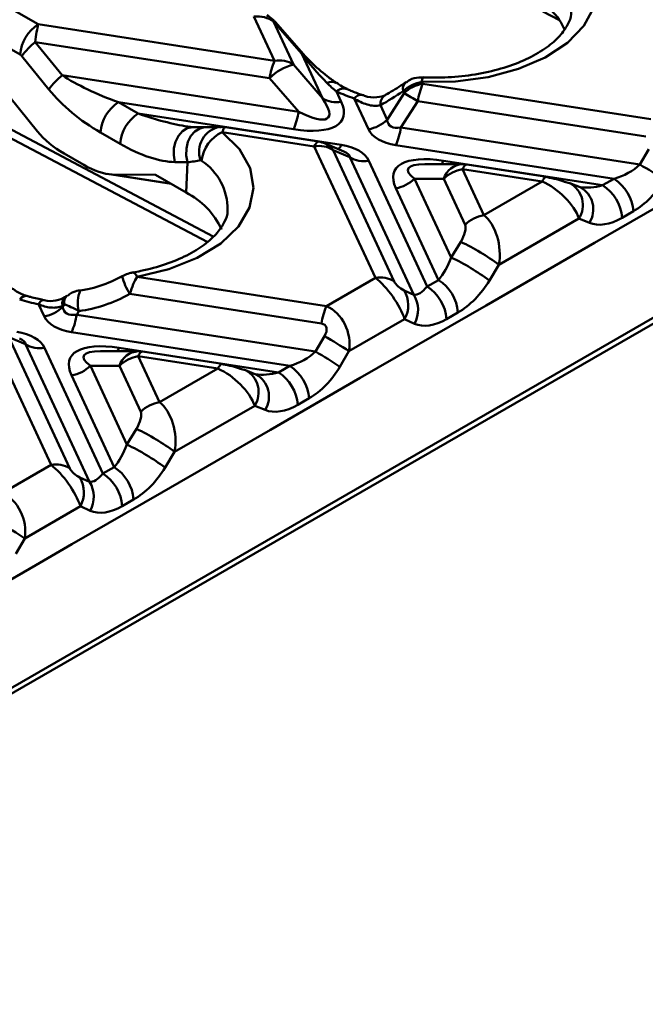
# Model space of a CAD drawing. Units: millimetres. Extents: x 8 to 418, y -29 to 291.
# Drawn here: x 335 to 352, y 89 to 115 of the extents above; entities that cross this region are included whole.
import ezdxf

# ---------------------------------------------------------------- set-up
doc = ezdxf.new("R2010")
doc.units = ezdxf.units.MM

msp = doc.modelspace()

# ---------------------------------------------------------------- linework, layer by layer
at = {"color": 7, "linetype": 'Continuous', "lineweight": 50}
for p, q in [((333.26443, 116.519675), (335.281596, 115.355189)), ((334.7873, 114.528174), (332.770133, 115.692659)), ((341.725722, 114.358388), (341.163709, 115.569225)), ((349.037042, 115.703902), (349.48812, 115.46868)), ((335.281596, 115.355189), (341.725722, 114.358388)), ((341.691421, 115.435803), (342.237981, 114.258257)), ((342.469104, 114.553043), (341.691421, 115.435803)), ((342.516243, 114.537646), (341.738559, 115.420406)), ((335.202005, 114.871179), (335.938135, 113.96443)), ((341.588462, 113.883297), (335.202005, 114.871179)), ((335.571947, 113.580832), (334.835817, 114.487581)), ((343.030875, 113.342727), (342.469104, 114.553043)), ((330.58843, 114.33282), (339.887082, 109.417964)), ((342.237981, 114.258257), (343.030875, 113.342727)), ((335.938135, 113.96443), (342.381356, 112.967768)), ((342.381356, 112.967768), (341.588462, 113.883297)), ((335.259717, 112.436288), (334.235167, 113.698307)), ((345.742222, 113.782211), (345.76478, 113.733611)), ((345.76478, 113.733611), (351.976897, 112.772697)), ((343.412965, 113.523041), (343.543134, 113.242596)), ((344.794743, 112.752932), (345.25252, 113.475003)), ((345.25252, 113.475003), (345.226434, 113.531205)), ((337.473246, 113.23065), (338.00878, 112.921493)), ((342.244096, 112.492677), (337.473246, 113.23065)), ((344.282484, 112.494325), (343.892502, 113.334527)), ((344.611138, 113.148503), (344.794743, 112.752932)), ((345.62752, 113.25852), (345.169743, 112.536449)), ((351.839638, 112.297607), (345.62752, 113.25852)), ((338.00878, 112.921493), (343.54028, 112.06586)), ((339.50895, 112.552941), (339.359362, 112.566426)), ((339.848779, 112.549459), (339.50895, 112.552941)), ((342.922634, 112.155469), (340.378695, 112.548975)), ((337.514483, 112.094478), (336.978949, 112.403635)), ((342.807984, 112.026689), (340.300141, 112.414612)), ((345.169743, 112.536449), (351.679241, 111.529536)), ((344.472516, 108.44051), (342.807984, 112.026689)), ((343.612904, 111.888261), (343.100032, 112.105086)), ((350.976156, 111.141969), (345.032484, 112.061359)), ((336.52301, 111.518236), (335.987476, 111.827393)), ((343.320244, 111.926558), (344.984776, 108.340379)), ((343.778021, 111.733025), (343.320244, 111.926558)), ((345.522236, 107.975172), (343.778021, 111.733025)), ((351.679241, 111.529536), (351.924653, 111.949411)), ((319.978037, 88.83788), (359.483418, 111.643851)), ((339.34731, 111.594058), (339.007481, 111.59754)), ((339.310787, 110.768214), (339.34731, 111.594058)), ((344.29028, 111.632894), (345.882883, 108.201685)), ((346.846972, 111.539507), (345.821934, 111.539411)), ((346.328668, 111.634541), (350.666966, 110.963477)), ((349.134751, 111.194555), (346.961692, 111.530692)), ((319.874678, 88.623082), (359.38006, 111.429053)), ((337.164125, 111.272552), (338.903113, 111.003559)), ((337.295251, 111.261199), (338.477808, 111.249082)), ((339.310787, 110.768214), (338.477808, 111.249082)), ((346.847042, 111.401913), (347.429312, 110.147432)), ((349.020102, 111.065775), (346.847042, 111.401913)), ((346.334783, 111.143305), (345.54189, 111.14323)), ((345.54189, 111.14323), (346.538958, 108.995079)), ((346.917052, 109.888824), (346.334783, 111.143305)), ((347.429312, 110.147432), (349.020102, 111.065775)), ((350.05671, 110.909024), (349.773451, 111.023704)), ((350.666966, 110.963477), (350.976156, 111.141969)), ((346.192073, 108.380177), (345.02963, 110.884623)), ((350.449094, 109.397319), (352.898583, 110.811379)), ((351.50576, 110.255881), (351.196569, 110.077389)), ((350.021603, 110.054834), (347.840086, 108.795471)), ((350.304863, 109.940154), (350.021603, 110.054834)), ((346.538958, 108.995079), (346.798223, 109.422952)), ((347.49059, 107.689411), (350.449094, 109.397319)), ((347.840086, 108.795471), (347.580821, 108.367599)), ((337.977704, 108.46837), (343.138063, 107.670147)), ((343.138063, 107.670147), (344.472516, 108.44051)), ((345.882883, 108.201685), (346.192073, 108.380177)), ((343.000803, 107.195056), (337.781984, 108.002323)), ((345.252829, 108.097849), (345.522236, 107.975172)), ((335.443649, 107.391774), (335.291152, 107.720324)), ((335.955909, 107.650382), (335.997078, 107.71532)), ((335.943228, 107.677701), (335.955909, 107.650382)), ((336.393241, 107.532219), (336.330909, 107.433899)), ((345.0411, 106.275351), (347.49059, 107.689411)), ((346.721677, 107.494089), (346.412486, 107.315597)), ((336.330909, 107.433899), (342.840407, 106.426985)), ((345.270173, 107.311892), (343.752681, 106.435863)), ((345.539579, 107.189215), (345.270173, 107.311892)), ((335.633681, 103.337959), (333.969149, 106.924139)), ((342.137321, 106.039418), (336.193649, 106.958808)), ((334.481409, 106.824007), (336.145941, 103.237828)), ((334.939186, 106.630475), (334.481409, 106.824007)), ((336.683401, 102.872621), (334.939186, 106.630475)), ((342.840407, 106.426985), (343.085819, 106.846861)), ((335.451446, 106.530343), (337.044048, 103.099134)), ((338.008137, 106.436956), (336.983099, 106.43686)), ((337.489833, 106.531991), (341.828131, 105.860927)), ((340.295916, 106.092004), (338.122857, 106.428141)), ((343.752681, 106.435863), (343.507269, 106.015987)), ((338.008207, 106.299362), (338.590477, 105.044881)), ((340.181267, 105.963225), (338.008207, 106.299362)), ((344.059749, 105.708828), (345.0411, 106.275351)), ((337.495948, 106.040754), (336.703055, 106.04068)), ((336.703055, 106.04068), (337.700123, 103.892528)), ((338.078217, 104.786274), (337.495948, 106.040754)), ((338.590477, 105.044881), (340.181267, 105.963225)), ((341.217876, 105.806474), (340.934616, 105.921153)), ((341.828131, 105.860927), (342.137321, 106.039418)), ((337.353239, 103.277626), (336.190795, 105.782072)), ((341.610259, 104.294768), (344.059749, 105.708828)), ((342.666925, 105.15333), (342.357734, 104.974838)), ((341.182768, 104.952283), (339.001251, 103.692921)), ((341.466028, 104.837604), (341.182768, 104.952283)), ((337.700123, 103.892528), (337.959389, 104.320401)), ((338.651755, 102.58686), (341.610259, 104.294768)), ((339.001251, 103.692921), (338.741986, 103.265048)), ((334.299228, 102.567596), (335.633681, 103.337959)), ((337.044048, 103.099134), (337.353239, 103.277626)), ((336.413994, 102.995298), (336.683401, 102.872621)), ((336.202265, 101.1728), (338.651755, 102.58686)), ((337.882842, 102.391538), (337.573651, 102.213046)), ((336.431338, 102.209341), (334.913847, 101.333312)), ((336.700745, 102.086664), (336.431338, 102.209341)), ((334.913847, 101.333312), (334.668435, 100.913437)), ((335.220914, 100.606278), (336.202265, 101.1728)), ((332.771424, 99.192217), (335.220914, 100.606278))]:
    msp.add_line(p, q, dxfattribs=at)
at = {"color": 1, "linetype": 'Continuous', "lineweight": 50}
for p, q in [((330.408895, 114.668557), (340.053466, 109.570864)), ((337.295251, 111.261199), (338.881981, 111.015758))]:
    msp.add_line(p, q, dxfattribs=at)
at = {"color": 7, "linetype": 'Continuous', "lineweight": 50, "flags": 128}
for points in [[(350.131038, 117.363707), (350.416231, 116.862589), (350.516602, 116.338311), (350.427851, 115.813335), (350.15378, 115.310154), (349.706132, 114.850325), (349.104085, 114.453549), (348.373434, 114.136827), (347.545483, 113.913728), (346.655705, 113.79381), (345.742222, 113.782211)], [(340.300141, 112.414612), (340.768884, 111.94592), (341.055606, 111.430654), (341.147374, 110.892054), (341.04005, 110.354413), (340.738474, 109.84198), (340.256248, 109.377869), (339.615122, 108.983012), (338.844014, 108.675218), (337.977704, 108.46837)], [(349.134751, 111.194555), (349.143246, 111.192077), (349.157361, 111.182127)], [(349.773451, 111.023704), (349.766969, 111.026272), (349.629259, 111.057274)], [(340.295916, 106.092004), (340.304412, 106.089527), (340.318526, 106.079576)], [(340.934616, 105.921153), (340.928134, 105.923722), (340.790424, 105.954723)]]:
    msp.add_lwpolyline(points, dxfattribs=at)
at = {"color": 1, "linetype": 'Continuous', "lineweight": 50, "flags": 128}
for points in [[(339.50895, 112.552941), (339.486637, 112.552548), (339.344508, 112.520186), (339.214015, 112.438458), (339.104813, 112.313412), (339.024981, 112.154299), (338.980426, 111.972892), (338.974446, 111.782613), (339.007481, 111.59754)], [(339.84687, 112.549474), (339.826466, 112.549066), (339.684337, 112.516704), (339.553844, 112.434976), (339.444642, 112.30993), (339.36481, 112.150817), (339.320256, 111.96941), (339.314275, 111.779131), (339.34731, 111.594058)], [(342.807984, 112.026689), (342.827011, 112.064732), (342.845854, 112.096511), (342.864333, 112.12172), (342.882269, 112.140116), (342.899489, 112.151521), (342.915828, 112.155827), (342.922634, 112.155469)], [(346.847042, 111.401913), (346.866069, 111.439956), (346.884912, 111.471735), (346.903391, 111.496943), (346.921327, 111.515339), (346.938547, 111.526745), (346.954886, 111.53105), (346.961692, 111.530692)], [(349.020102, 111.065775), (349.039128, 111.103819), (349.057972, 111.135598), (349.07645, 111.160806), (349.094386, 111.179202), (349.111607, 111.190608), (349.127946, 111.194913), (349.134751, 111.194555)], [(337.977704, 108.46837), (337.940472, 108.531254), (337.904578, 108.571349), (337.87131, 108.587215), (337.860559, 108.58692)], [(335.429706, 107.834896), (335.415925, 107.835754), (335.37691, 107.820955), (335.334815, 107.782013), (335.291152, 107.720324)], [(338.008207, 106.299362), (338.027234, 106.337405), (338.046077, 106.369184), (338.064556, 106.394393), (338.082492, 106.412788), (338.099712, 106.424194), (338.116052, 106.428499), (338.122857, 106.428141)], [(340.181267, 105.963225), (340.200293, 106.001268), (340.219137, 106.033047), (340.237615, 106.058256), (340.255551, 106.076651), (340.272772, 106.088057), (340.289111, 106.092362), (340.295916, 106.092004)]]:
    msp.add_lwpolyline(points, dxfattribs=at)
at = {"color": 7, "linetype": 'Continuous', "lineweight": 50}
for centre, radius, start, end in [((347.79423, 114.3363), 2.036366, 24.9990974, 61.6293364), ((335.867465, 114.443799), 1.083455, 122.7340804, 175.5335086), ((336.374242, 113.385563), 1.892404, 128.2754959, 144.3848873), ((343.711958, 113.527167), 2.153152, 157.2911417, 170.4795426), ((342.565408, 112.941035), 1.357306, 103.9593, 136.0353235), ((341.85498, 113.659263), 0.710973, 57.4048208, 100.4749146), ((337.110372, 112.478814), 1.892404, 128.2754959, 144.3848873), ((345.909287, 112.810711), 0.934145, 98.8990865, 134.6736032), ((347.751016, 112.90239), 2.153152, 157.2911417, 170.4795426), ((345.585523, 118.345359), 5.289117, 245.7474049, 251.3313155), ((342.132262, 107.636936), 6.619595, 58.1284382, 61.8769384), ((338.059114, 112.319259), 1.083455, 122.7340804, 175.5335086), ((343.413876, 113.94172), 0.710973, 237.4048208, 280.4749146), ((338.594648, 112.010102), 1.083455, 122.7340804, 175.5335086), ((340.25786, 113.323899), 2.153152, 337.2911417, 350.4795426), ((344.137977, 113.417225), 0.934145, 278.8990865, 314.6736032), ((340.693243, 111.535343), 0.963142, 114.0883683, 174.0487807), ((343.046248, 112.89258), 2.153152, 337.2911417, 350.4795426), ((342.937243, 111.327565), 0.710973, 57.4048208, 100.4749146), ((342.807984, 111.414284), 0.75, 67.0829889, 81.2069611), ((344.161022, 112.332018), 0.710973, 237.4048208, 280.4749146), ((346.847042, 110.789507), 0.75, 81.2069611, 90.0053762), ((347.628865, 104.211106), 8.364506, 55.6699643, 61.0377199), ((346.991549, 110.479012), 0.934145, 98.8990865, 134.6736032), ((344.885123, 111.807523), 0.934145, 278.8990865, 314.6736032), ((350.039249, 109.986987), 1.160845, 4.4664914, 57.2659196), ((350.34844, 110.165479), 1.160845, 4.4664914, 57.2659196), ((338.356071, 108.875682), 2.119707, 24.695285, 63.2306518), ((347.573819, 109.224532), 0.934145, 98.8990865, 134.6736032), ((344.022064, 103.634754), 6.419525, 53.5050823, 64.3765036), ((343.762799, 103.206881), 6.419525, 53.5050823, 64.3765036), ((344.601775, 107.741386), 0.710973, 57.4048208, 100.4749146), ((345.564357, 107.403687), 1.160845, 4.4664914, 57.2659196), ((344.578406, 107.689797), 0.788259, 331.352687, 31.1756014), ((344.847813, 107.56712), 0.788259, 331.352687, 31.1756014), ((345.255167, 107.225195), 1.160845, 4.4664914, 57.2659196), ((336.56143, 114.023377), 6.429781, 253.8953287, 258.6055946), ((335.299142, 108.314674), 0.934145, 278.8990865, 314.6736032), ((345.124298, 106.838925), 2.153152, 157.2911417, 170.4795426), ((334.207413, 107.79003), 2.153152, 337.2911417, 350.4795426), ((335.322187, 107.229468), 0.710973, 237.4048208, 280.4749146), ((339.035443, 99.528431), 8.364506, 55.6699643, 61.0377199), ((338.008207, 105.686956), 0.75, 81.2069611, 90.0053762), ((338.790031, 99.108555), 8.364506, 55.6699643, 61.0377199), ((338.152715, 105.376462), 0.934145, 98.8990865, 134.6736032), ((336.046288, 106.704972), 0.934145, 278.8990865, 314.6736032), ((341.200415, 104.884436), 1.160845, 4.4664914, 57.2659196), ((341.509605, 105.062928), 1.160845, 4.4664914, 57.2659196), ((338.734984, 104.121981), 0.934145, 98.8990865, 134.6736032), ((335.183229, 98.532203), 6.419525, 53.5050823, 64.3765036), ((334.923964, 98.10433), 6.419525, 53.5050823, 64.3765036), ((335.76294, 102.638835), 0.710973, 57.4048208, 100.4749146), ((336.725522, 102.301136), 1.160845, 4.4664914, 57.2659196), ((335.739572, 102.587246), 0.788259, 331.352687, 31.1756014), ((336.008978, 102.464569), 0.788259, 331.352687, 31.1756014), ((336.416332, 102.122644), 1.160845, 4.4664914, 57.2659196), ((330.196608, 94.42588), 8.364506, 55.6699643, 61.0377199)]:
    msp.add_arc(centre, radius, start, end, dxfattribs=at)
at = {"color": 1, "linetype": 'Continuous', "lineweight": 50}
for centre, radius, start, end in [((341.699405, 115.380389), 0.055986, 45.6241679, 98.1985381), ((342.47701, 114.497096), 0.056502, 47.0251906, 98.0427503), ((345.941532, 113.798658), 0.199987, 146.2207397, 184.7174483), ((343.279592, 113.512181), 0.276333, 61.0084384, 117.2007432), ((345.470752, 113.586766), 0.250556, 129.4001683, 192.8118103), ((343.613842, 113.309749), 0.292994, 72.727628, 133.2829656), ((344.079116, 113.197759), 0.231366, 80.6214065, 143.7625099), ((344.9135, 113.175278), 0.303545, 123.6426792, 185.0605223), ((340.354912, 111.878742), 0.689735, 100.6549111, 199.761856), ((342.895448, 111.627656), 0.519417, 35.1315854, 66.8042484), ((343.254957, 112.172079), 0.304454, 313.4533867, 339.5809902), ((338.844257, 110.304198), 1.601724, 359.5702568, 56.1998934), ((345.95091, 111.794319), 0.410158, 321.5826062, 337.0733746), ((346.87738, 110.971031), 0.569289, 93.061833, 162.3853968), ((349.442546, 110.422737), 0.686046, 327.5702432, 61.1619187), ((349.725806, 110.308057), 0.686046, 327.5702432, 61.1619187), ((339.005309, 108.820744), 1.471848, 193.1063093, 213.7830726), ((337.162762, 107.76602), 0.804254, 155.6121567, 196.9001998), ((334.954225, 107.743729), 0.203839, 84.8695892, 149.9108488), ((336.180758, 107.736314), 0.244655, 130.5737966, 193.8613252), ((336.22933, 107.775944), 0.240034, 130.747335, 194.6293472), ((337.112076, 106.691769), 0.410158, 321.5826062, 337.0733746), ((338.038545, 105.86848), 0.569289, 93.061833, 162.3853968), ((340.603711, 105.320186), 0.686046, 327.5702432, 61.1619187), ((340.886971, 105.205507), 0.686046, 327.5702432, 61.1619187)]:
    msp.add_arc(centre, radius, start, end, dxfattribs=at)
at = {"color": 7, "linetype": 'Continuous', "lineweight": 50}
for centre, major_axis, ratio, start_param, end_param in [((341.162353, 114.959742), (0.732482, 0.182619), 0.798609304, 0.587046254, 1.372444418), ((335.276534, 114.743567), (0.068707, 0.748272), 0.115790247, 0.624660028, 1.410058191), ((334.782238, 114.48813), (0.067598, -0.04901), 0.435806559, 1.019973225, 1.805371388), ((343.46881, 114.01513), (-1.344408, 1.362837), 0.211726153, 0.968207835, 1.550679611), ((337.620049, 113.820348), (2.227061, -0.808941), 0.255167878, 3.953727956, 4.739126119), ((337.125753, 113.564911), (1.960328, -1.421287), 0.435806559, 4.161565878, 4.946964042), ((345.852393, 117.539533), (4.064285, 4.738946), 0.410194016, 3.987139069, 4.126872089), ((341.018615, 113.950051), (2.562521, -1.170522), 0.36595142, 5.369222821, 6.687338893), ((341.018615, 114.562457), (2.169807, -1.75019), 0.205563397, 5.544920814, 6.863036886), ((346.173028, 113.765153), (1.324718, 1.155624), 0.33167049, 2.893314744, 3.616048992), ((336.063409, 112.428053), (1.013963, -0.735148), 0.435806559, 4.161565878, 4.946964042), ((346.173028, 113.152747), (1.913866, 0.598104), 0.493481574, 3.206852329, 3.929586577), ((337.661287, 113.255754), (1.960328, -1.421287), 0.435806559, 4.946964042, 5.732362205), ((342.399736, 110.974472), (1.913866, 0.598104), 0.493481574, 0.065259675, 0.787993923), ((347.554149, 110.177168), (2.562521, -1.170522), 0.36595142, 2.227630168, 3.54574624), ((336.598943, 112.118896), (1.013963, -0.735148), 0.435806559, 4.946964042, 5.732362205), ((350.888476, 111.767937), (1.012952, 0.361033), 0.579777952, 4.593484151, 5.378882315), ((349.224226, 110.367073), (0.771284, -0.697035), 0.457161483, 0.691260956, 2.209697405), ((349.361485, 111.09583), (0.34541, -0.087076), 0.120250714, 0.714579559, 2.233016008), ((351.41808, 111.494255), (0.92972, 1.306857), 0.613735769, 4.072039605, 4.857437768), ((347.225188, 109.213053), (-0.137573, 1.041385), 0.598773599, 4.222221028, 5.740657478), ((346.712928, 109.566851), (0.174809, 0.354281), 0.364663244, 4.479169187, 5.997605637), ((351.108889, 111.315763), (0.92972, 1.306857), 0.613735769, 3.286641442, 4.072039605), ((346.16858, 109.043199), (0.374321, 0.879505), 0.378361671, 4.032609416, 4.818007579), ((344.67664, 107.741808), (-0.580471, 0.819041), 0.324869445, 3.949140054, 5.467576504), ((345.1889, 108.254082), (0.208432, -0.165241), 0.373297346, 3.780202446, 5.298638895), ((346.698183, 108.769516), (0.937345, 1.351893), 0.58335156, 4.032122408, 4.817520571), ((336.667886, 113.897331), (1.394002, 6.319391), 0.696951299, 3.388639131, 3.691691732), ((345.859389, 108.864707), (0.374321, 0.879505), 0.378361671, 3.247211252, 4.032609416), ((336.481501, 111.598743), (4.033495, 4.703045), 0.410194016, 4.145581561, 4.157705158), ((337.334193, 108.662602), (1.324718, 1.155624), 0.33167049, 2.893314744, 3.616048992), ((342.933938, 106.735767), (-0.275224, 0.972281), 0.810288059, 4.181548886, 5.699985335), ((337.334193, 108.050196), (1.913866, 0.598104), 0.493481574, 3.206852329, 3.929586577), ((342.796679, 106.873082), (0.306585, 0.269484), 0.591679145, 5.224050124, 6.742486573), ((346.388992, 108.591024), (0.937345, 1.351893), 0.58335156, 3.246724245, 4.032122408), ((333.560901, 105.871921), (1.913866, 0.598104), 0.493481574, 0.065259675, 0.787993923), ((338.715314, 105.074617), (2.562521, -1.170522), 0.36595142, 2.227630168, 3.54574624), ((342.049642, 106.665387), (1.012952, 0.361033), 0.579777952, 4.593484151, 5.378882315), ((340.385391, 105.264522), (0.771284, -0.697035), 0.457161483, 0.691260956, 2.209697405), ((340.522651, 105.99328), (0.34541, -0.087076), 0.120250714, 0.714579559, 2.233016008), ((342.579245, 106.391704), (0.92972, 1.306857), 0.613735769, 4.072039605, 4.857437768), ((338.386353, 104.110502), (-0.137573, 1.041385), 0.598773599, 4.222221028, 5.740657478), ((337.874093, 104.4643), (0.174809, 0.354281), 0.364663244, 4.479169187, 5.997605637), ((342.270054, 106.213212), (0.92972, 1.306857), 0.613735769, 3.286641442, 4.072039605), ((337.329745, 103.940648), (0.374321, 0.879505), 0.378361671, 4.032609416, 4.818007579), ((335.837805, 102.639257), (-0.580471, 0.819041), 0.324869445, 3.949140054, 5.467576504), ((336.350065, 103.151531), (0.208432, -0.165241), 0.373297346, 3.780202446, 5.298638895), ((337.859348, 103.666966), (0.937345, 1.351893), 0.58335156, 4.032122408, 4.817520571), ((337.020554, 103.762156), (0.374321, 0.879505), 0.378361671, 3.247211252, 4.032609416), ((334.095104, 101.633217), (-0.275224, 0.972281), 0.810288059, 4.181548886, 5.699985335), ((337.550157, 103.488474), (0.937345, 1.351893), 0.58335156, 3.246724245, 4.032122408)]:
    msp.add_ellipse(centre, major_axis=major_axis, ratio=ratio, start_param=start_param, end_param=end_param, dxfattribs=at)
at = {"color": 1, "linetype": 'Continuous', "lineweight": 50}
for centre, major_axis, ratio, start_param, end_param in [((338.155583, 113.511191), (2.227061, -0.808941), 0.255167878, 4.739126119, 5.370962968), ((342.399736, 111.586877), (1.378467, 0.144528), 0.277950065, 0.004231358, 0.466408019), ((347.554149, 110.789573), (2.196147, -0.614842), 0.195439895, 2.532319915, 3.611791148), ((350.579286, 111.589445), (1.012952, 0.361033), 0.579777952, 3.961647303, 4.593484151), ((333.560901, 106.484327), (1.378467, 0.144528), 0.277950065, 0.004231358, 0.466408019), ((338.715314, 105.687023), (2.196147, -0.614842), 0.195439895, 2.532319915, 3.611791148), ((341.740451, 106.486895), (1.012952, 0.361033), 0.579777952, 3.961647303, 4.593484151)]:
    msp.add_ellipse(centre, major_axis=major_axis, ratio=ratio, start_param=start_param, end_param=end_param, dxfattribs=at)
at = {"color": 7, "linetype": 'Continuous', "lineweight": 50}
for points, knots in [([(341.738559, 115.420406), (341.720815, 115.439603), (341.654505, 115.511338), (341.573216, 115.564757), (341.513681, 115.603881)], [0, 0, 0, 0, 0.267605539, 1, 1, 1, 1]), ([(349.804961, 115.701308), (349.806506, 115.677199), (349.813874, 115.562188), (349.728287, 115.351394), (349.51651, 115.036749), (349.159526, 114.719876), (348.665787, 114.426229), (348.066433, 114.184995), (347.383027, 114.008988), (346.655276, 113.91115), (346.110342, 113.896202), (345.82251, 113.907927), (345.775269, 113.909852)], [0, 0, 0, 0, 0.0326157249, 0.1555898767, 0.2687211749, 0.3896861909, 0.5076308014, 0.6254548347, 0.7440887381, 0.8635981101, 0.9776127471, 1, 1, 1, 1]), ([(343.414677, 113.753099), (343.330198, 113.813644), (343.090704, 113.985285), (342.78552, 114.246074), (342.577573, 114.471238), (342.516243, 114.537646)], [0, 0, 0, 0, 0.277584157, 0.78693732, 1, 1, 1, 1]), ([(345.837758, 113.904351), (345.780413, 113.907483), (345.633886, 113.915486), (345.445783, 113.871967), (345.346424, 113.79372), (345.317648, 113.771059)], [0, 0, 0, 0, 0.313560031, 0.80119754, 1, 1, 1, 1]), ([(343.702185, 113.59253), (343.674987, 113.603666), (343.575261, 113.644499), (343.486976, 113.714451), (343.422768, 113.765325)], [0, 0, 0, 0, 0.272719884, 1, 1, 1, 1]), ([(345.311423, 113.78018), (345.263385, 113.747903), (345.074068, 113.620703), (344.885969, 113.510427), (344.7456, 113.428133)], [0, 0, 0, 0, 0.253744217, 1, 1, 1, 1]), ([(345.742222, 113.782211), (345.645835, 113.768714), (345.551776, 113.739796), (345.374598, 113.653586), (345.294676, 113.597833), (345.226434, 113.531205)], [0, 0, 0, 0, 0.5, 0.5, 1, 1, 1, 1]), ([(344.117384, 113.425842), (344.010702, 113.464127), (343.867127, 113.515651), (343.735233, 113.574246), (343.701342, 113.589302)], [0, 0, 0, 0, 0.743040377, 1, 1, 1, 1]), ([(344.745514, 113.428303), (344.744943, 113.42791), (344.69665, 113.394607), (344.511102, 113.350957), (344.269156, 113.362076), (344.137011, 113.424146), (344.119027, 113.432593)], [0, 0, 0, 0, 0.0052262242, 0.4423904575, 0.9241120666, 1, 1, 1, 1]), ([(344.611138, 113.148503), (344.553026, 113.133823), (344.492359, 113.129772), (344.369209, 113.137623), (344.306409, 113.149751), (344.12266, 113.2037), (344.00416, 113.262918), (343.892502, 113.334527)], [0, 0, 0, 0, 0.25, 0.25, 0.5, 0.5, 1, 1, 1, 1]), ([(340.227977, 112.556617), (340.199298, 112.555211), (340.08663, 112.549685), (339.950362, 112.549555), (339.848779, 112.549459)], [0, 0, 0, 0, 0.254539639, 1, 1, 1, 1]), ([(340.379727, 112.547423), (340.376566, 112.548396), (340.3279, 112.563361), (340.275988, 112.554441), (340.227449, 112.546102)], [0, 0, 0, 0, 0.064962162, 1, 1, 1, 1]), ([(340.440613, 110.282297), (340.441414, 110.273069), (340.450313, 110.170551), (340.374293, 109.977073), (340.177241, 109.661539), (339.832607, 109.342432), (339.350026, 109.044076), (338.759946, 108.797683), (338.242811, 108.656041), (337.932847, 108.599991), (337.860637, 108.586933)], [0, 0, 0, 0, 0.016253323, 0.180560862, 0.329456396, 0.48883167, 0.643407005, 0.797635869, 0.952856845, 1, 1, 1, 1]), ([(337.889992, 108.591435), (337.861166, 108.586806), (337.727671, 108.565368), (337.606804, 108.501064), (337.512036, 108.450645)], [0, 0, 0, 0, 0.21592681, 1, 1, 1, 1]), ([(337.571747, 108.48696), (337.476456, 108.437494), (337.176754, 108.281916), (336.788276, 108.153488), (336.49725, 108.108464), (336.430546, 108.098144)], [0, 0, 0, 0, 0.2643403221, 0.8313844159, 1, 1, 1, 1]), ([(337.977704, 108.46837), (337.941715, 108.414915), (337.906292, 108.346976), (337.839122, 108.187261), (337.80823, 108.097253), (337.781984, 108.002323)], [0, 0, 0, 0, 0.5, 0.5, 1, 1, 1, 1]), ([(334.971743, 107.94906), (334.959856, 107.951959), (334.859231, 107.976502), (334.710639, 108.050552), (334.592747, 108.138205), (334.560934, 108.161859)], [0, 0, 0, 0, 0.089091584, 0.754190115, 1, 1, 1, 1]), ([(336.431417, 108.09484), (336.415825, 108.093737), (336.333433, 108.087907), (336.206967, 108.045339), (336.115483, 107.97833), (336.077949, 107.950838)], [0, 0, 0, 0, 0.120990918, 0.639364369, 1, 1, 1, 1]), ([(335.429906, 107.834856), (335.309648, 107.861127), (335.154091, 107.89511), (335.006102, 107.937184), (334.972521, 107.946732)], [0, 0, 0, 0, 0.773081746, 1, 1, 1, 1]), ([(335.943228, 107.677701), (335.894223, 107.655303), (335.842069, 107.640675), (335.733747, 107.625025), (335.677104, 107.624145), (335.509183, 107.639303), (335.397646, 107.672577), (335.291152, 107.720324)], [0, 0, 0, 0, 0.25, 0.25, 0.5, 0.5, 1, 1, 1, 1]), ([(336.021116, 107.923307), (336.016739, 107.919811), (335.95733, 107.872367), (335.769505, 107.813665), (335.549246, 107.79455), (335.436855, 107.835244), (335.431329, 107.837244)], [0, 0, 0, 0, 0.037002886, 0.502181069, 0.975522213, 1, 1, 1, 1]), ([(336.393241, 107.532219), (336.315192, 107.574381), (336.242097, 107.611195), (336.105756, 107.674209), (336.046726, 107.69845), (335.997078, 107.71532)], [0, 0, 0, 0, 0.5, 0.5, 1, 1, 1, 1]), ([(336.072453, 107.957651), (336.068272, 107.954713), (336.051567, 107.942972), (336.03486, 107.931352), (336.022335, 107.92264)], [0, 0, 0, 0, 0.250262363, 1, 1, 1, 1])]:
    msp.add_open_spline(points, degree=3, knots=knots, dxfattribs=at)
for points in [[(343.412965, 113.523041), (343.32124, 113.595266), (343.234917, 113.674488), (343.153277, 113.757955)], [(339.705798, 111.645535), (339.598347, 111.623937), (339.479627, 111.606479), (339.34731, 111.594058)], [(339.735292, 111.635204), (339.725093, 111.643278), (339.714723, 111.647329), (339.705798, 111.645535)]]:
    msp.add_open_spline(points, degree=3, dxfattribs=at)
at = {"color": 1, "linetype": 'Continuous', "lineweight": 50}
msp.add_open_spline([(340.377109, 112.53849), (340.370887, 112.541648), (340.360949, 112.546692), (340.335015, 112.510336), (340.31513, 112.455755), (340.300141, 112.414612)], degree=3, knots=[0, 0, 0, 0, 0.2918764263, 0.4662152265, 1, 1, 1, 1], dxfattribs=at)

doc.saveas('drawing.dxf')
